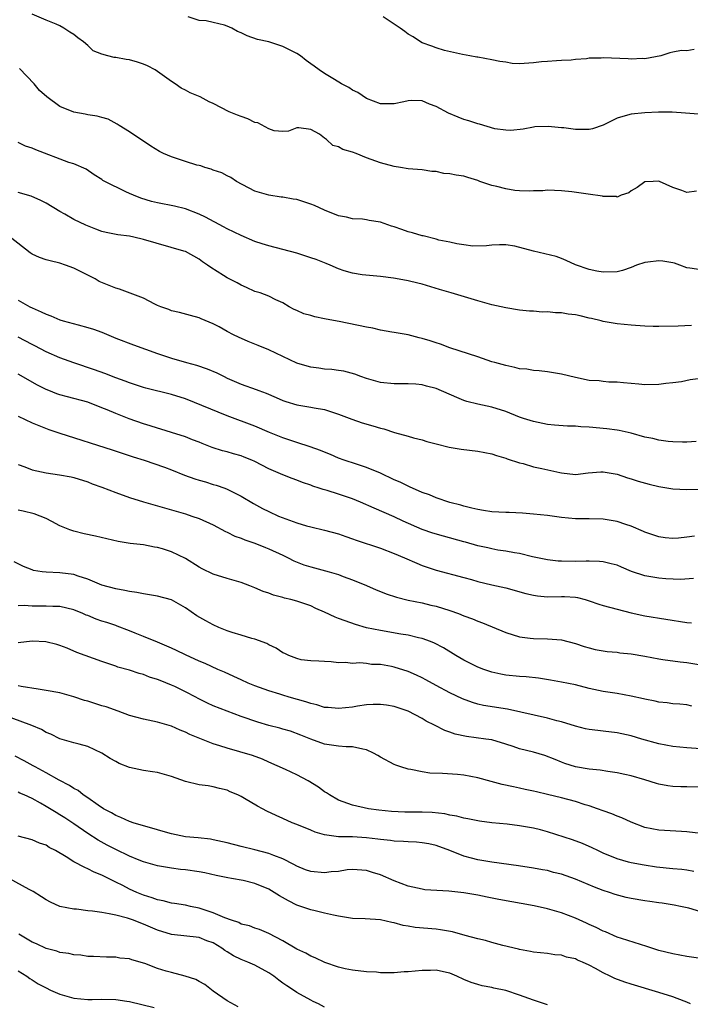
# Model space of a CAD drawing. Units: inches. Extents: x 2553000 to 2556000, y 1551000 to 1554000.
# Drawn here: x 2553635 to 2553732, y 1551861 to 1552002 of the extents above; entities that cross this region are included whole.
import ezdxf

# ---------------------------------------------------------------- set-up
doc = ezdxf.new("R2010")
doc.units = ezdxf.units.IN
doc.header["$MEASUREMENT"] = 0
doc.layers.add('LD25531551_2ft', color=115, linetype='Continuous')

msp = doc.modelspace()

# ---------------------------------------------------------------- linework, layer by layer
at = {"layer": 'LD25531551_2ft'}
for points, elevation in [([(2553732.39, 1551977.61), (2553731, 1551977.4), (2553730.29, 1551977.71), (2553729, 1551978.1), (2553727.09, 1551979), (2553727, 1551979.03), (2553726.18, 1551979), (2553725, 1551978.92), (2553723.88, 1551978.12), (2553723, 1551977.64), (2553722.66, 1551977.34), (2553721.59, 1551977), (2553721, 1551976.75), (2553720.85, 1551976.85), (2553719, 1551976.82), (2553718.9, 1551976.9), (2553716.85, 1551977.15), (2553714.5, 1551977.5), (2553713, 1551977.66), (2553711, 1551977.74), (2553710.34, 1551977.66), (2553709, 1551977.64), (2553708.42, 1551977.58), (2553707, 1551977.64), (2553706.29, 1551977.71), (2553705, 1551977.92), (2553703.74, 1551978.26), (2553703, 1551978.43), (2553701.3, 1551979), (2553701, 1551979.12), (2553699.55, 1551979.55), (2553699, 1551979.73), (2553697.88, 1551979.88), (2553697, 1551980.1), (2553696.13, 1551980.13), (2553695, 1551980.4), (2553694.41, 1551980.41), (2553693, 1551980.65), (2553691, 1551980.82), (2553689.91, 1551981), (2553689, 1551981.13), (2553687, 1551981.67), (2553685, 1551982.39), (2553683.52, 1551983), (2553683, 1551983.17), (2553681.59, 1551983.59), (2553681, 1551983.98), (2553680.16, 1551984.16), (2553679.29, 1551985), (2553679, 1551985.22), (2553678.24, 1551985.76), (2553677, 1551986.46), (2553675.31, 1551986.69), (2553675, 1551986.66), (2553673.81, 1551986.19), (2553673, 1551986.16), (2553671.75, 1551986.25), (2553671, 1551986.56), (2553669.4, 1551987.4), (2553669, 1551987.43), (2553667.98, 1551987.98), (2553667, 1551988.29), (2553666.48, 1551988.48), (2553665.29, 1551989), (2553663, 1551990.16), (2553662.41, 1551990.41), (2553661.11, 1551991.11), (2553659.71, 1551991.71), (2553659, 1551992.08), (2553658.38, 1551992.38), (2553657.56, 1551993), (2553657, 1551993.33), (2553654.65, 1551995), (2553653.56, 1551995.56), (2553653, 1551995.8), (2553652.11, 1551996.11), (2553651, 1551996.44), (2553650.5, 1551996.5), (2553649, 1551996.78), (2553648.78, 1551996.78), (2553647.85, 1551997), (2553647, 1551997.24), (2553645.75, 1551997.75), (2553645, 1551998.49), (2553644.4, 1551999), (2553643.57, 1551999.57), (2553643, 1552000.09), (2553642.4, 1552000.4), (2553641.55, 1552001), (2553641, 1552001.3), (2553640.44, 1552001.56), (2553639, 1552002.14), (2553637.01, 1552003.01)], 7392), ([(2553732.66, 1551988.66), (2553730.81, 1551988.81), (2553728.91, 1551988.91), (2553726.92, 1551988.92), (2553725, 1551988.84), (2553723, 1551988.66), (2553722.49, 1551988.49), (2553721, 1551988.08), (2553719, 1551987.05), (2553717.45, 1551986.55), (2553717, 1551986.46), (2553715, 1551986.45), (2553713.34, 1551986.66), (2553713, 1551986.67), (2553711.12, 1551986.88), (2553709.18, 1551986.82), (2553709, 1551986.79), (2553707.5, 1551986.5), (2553705.72, 1551986.28), (2553705, 1551986.34), (2553703.44, 1551986.56), (2553701.22, 1551987.22), (2553701, 1551987.25), (2553699.69, 1551987.69), (2553699, 1551987.88), (2553698.19, 1551988.19), (2553696.79, 1551988.79), (2553695, 1551989.76), (2553694.08, 1551990.08), (2553693, 1551990.55), (2553691.42, 1551990.58), (2553691, 1551990.55), (2553690.39, 1551990.39), (2553689, 1551990.11), (2553687.87, 1551990.13), (2553687, 1551990.11), (2553685, 1551990.91), (2553683.76, 1551991.76), (2553683, 1551992.1), (2553682.48, 1551992.48), (2553681.42, 1551993), (2553680.4, 1551993.6), (2553679, 1551994.47), (2553678.21, 1551995), (2553677.52, 1551995.52), (2553677, 1551995.88), (2553676.35, 1551996.35), (2553675.55, 1551997), (2553675, 1551997.35), (2553673, 1551998.37), (2553671, 1551999.01), (2553669.35, 1551999.35), (2553667.87, 1551999.87), (2553667, 1552000.3), (2553666.51, 1552000.51), (2553665.67, 1552001), (2553665, 1552001.28), (2553664.6, 1552001.4), (2553663, 1552001.81), (2553661.98, 1552002.02), (2553661, 1552002.09), (2553659.41, 1552002.59)], 7390), ([(2553732.07, 1551997.93), (2553731, 1551997.72), (2553730.23, 1551997.77), (2553729, 1551997.52), (2553728.55, 1551997.45), (2553727.25, 1551997), (2553725, 1551996.59), (2553724.61, 1551996.61), (2553723, 1551996.54), (2553722.59, 1551996.59), (2553719, 1551996.72), (2553718.7, 1551996.7), (2553717, 1551996.66), (2553716.58, 1551996.58), (2553715, 1551996.47), (2553714.39, 1551996.39), (2553713, 1551996.32), (2553712.31, 1551996.31), (2553711, 1551996.2), (2553710.15, 1551996.15), (2553709, 1551995.99), (2553707, 1551995.87), (2553705.93, 1551995.93), (2553705, 1551996.08), (2553704.17, 1551996.18), (2553703, 1551996.46), (2553701, 1551996.8), (2553700.84, 1551996.84), (2553699.84, 1551997), (2553698.8, 1551997.2), (2553696.2, 1551997.8), (2553695, 1551998.14), (2553694.39, 1551998.39), (2553693, 1551998.88), (2553692.76, 1551999), (2553691.73, 1551999.73), (2553691, 1552000.14), (2553690.52, 1552000.52), (2553689.85, 1552001), (2553687.41, 1552002.59)], 7388), ([(2553733, 1551966.32), (2553731.43, 1551966.57), (2553731, 1551966.61), (2553730.01, 1551967), (2553729.26, 1551967.26), (2553729, 1551967.31), (2553727.55, 1551967.55), (2553727, 1551967.61), (2553725.4, 1551967.4), (2553725, 1551967.37), (2553723.77, 1551967), (2553723, 1551966.65), (2553721.77, 1551966.23), (2553721, 1551966.04), (2553719, 1551965.99), (2553718.1, 1551966.1), (2553717, 1551966.34), (2553715.03, 1551967.03), (2553713.67, 1551967.67), (2553713, 1551967.94), (2553712.23, 1551968.23), (2553709, 1551969.01), (2553706.31, 1551969.69), (2553705, 1551969.9), (2553704.1, 1551969.9), (2553703, 1551969.86), (2553702.24, 1551969.76), (2553700.28, 1551969.72), (2553699, 1551969.92), (2553697.96, 1551970.04), (2553697, 1551970.3), (2553695.42, 1551970.58), (2553695, 1551970.71), (2553693.17, 1551971.17), (2553693, 1551971.17), (2553691.62, 1551971.62), (2553691, 1551971.75), (2553690.1, 1551972.1), (2553689, 1551972.48), (2553688.6, 1551972.6), (2553687, 1551973.14), (2553685.38, 1551973.38), (2553685, 1551973.47), (2553684.44, 1551973.56), (2553683, 1551973.64), (2553682.14, 1551973.86), (2553681, 1551974.04), (2553679, 1551974.88), (2553677.54, 1551975.54), (2553677, 1551975.75), (2553675, 1551976.39), (2553674.47, 1551976.47), (2553673, 1551976.74), (2553672.76, 1551976.76), (2553671, 1551977), (2553669, 1551977.59), (2553666.34, 1551979), (2553665.54, 1551979.54), (2553665, 1551979.79), (2553664.23, 1551980.23), (2553663, 1551980.6), (2553662.73, 1551980.73), (2553661.8, 1551981), (2553661.22, 1551981.22), (2553661, 1551981.26), (2553660.65, 1551981.35), (2553659, 1551981.86), (2553657, 1551982.5), (2553655.86, 1551983), (2553655.29, 1551983.29), (2553654.04, 1551984.04), (2553651, 1551986.13), (2553649.5, 1551987), (2553649.2, 1551987.2), (2553647.91, 1551987.91), (2553647, 1551988.15), (2553646.36, 1551988.36), (2553645, 1551988.53), (2553644.62, 1551988.62), (2553643, 1551988.93), (2553641, 1551989.76), (2553639.11, 1551991.11), (2553638.05, 1551992.05), (2553637.28, 1551993), (2553635.19, 1551995.19)], 7394), ([(2553731.68, 1551958.32), (2553729.78, 1551958.22), (2553727, 1551958.18), (2553726.19, 1551958.19), (2553725, 1551958.23), (2553723.66, 1551958.34), (2553723, 1551958.38), (2553721, 1551958.59), (2553719, 1551958.91), (2553718.69, 1551959), (2553717.32, 1551959.32), (2553717, 1551959.38), (2553715.7, 1551959.7), (2553715, 1551959.85), (2553713.97, 1551959.97), (2553713, 1551960.14), (2553712.13, 1551960.13), (2553711, 1551960.28), (2553710.24, 1551960.24), (2553709, 1551960.38), (2553708.4, 1551960.4), (2553707, 1551960.55), (2553705, 1551960.85), (2553703, 1551961.3), (2553701, 1551961.85), (2553697.16, 1551963), (2553695.47, 1551963.47), (2553693, 1551964.24), (2553692.38, 1551964.38), (2553691, 1551964.74), (2553690.77, 1551964.77), (2553688.89, 1551965.11), (2553687, 1551965.36), (2553684.4, 1551965.6), (2553683, 1551965.84), (2553681.81, 1551966.19), (2553681, 1551966.48), (2553679.8, 1551967), (2553679.23, 1551967.23), (2553679, 1551967.3), (2553677.78, 1551967.78), (2553677, 1551968.05), (2553675, 1551968.7), (2553673, 1551969.24), (2553671, 1551969.76), (2553670.05, 1551970.05), (2553669, 1551970.4), (2553667, 1551971.22), (2553665, 1551972.19), (2553664.49, 1551972.49), (2553661.88, 1551973.88), (2553661, 1551974.29), (2553659, 1551975.04), (2553657.43, 1551975.43), (2553655, 1551975.92), (2553654.13, 1551976.13), (2553652.59, 1551976.59), (2553651.56, 1551977), (2553651, 1551977.25), (2553650.48, 1551977.52), (2553647.43, 1551979), (2553647.15, 1551979.15), (2553647, 1551979.28), (2553645.93, 1551979.93), (2553644.75, 1551980.75), (2553643, 1551981.51), (2553642.28, 1551981.72), (2553637.55, 1551983.55), (2553637, 1551983.75), (2553636.06, 1551984.06), (2553635, 1551984.58)], 7396), ([(2553733, 1551950.74), (2553731.48, 1551950.52), (2553730.26, 1551950.26), (2553729, 1551950.08), (2553728, 1551950), (2553727, 1551949.84), (2553725, 1551949.82), (2553724.11, 1551949.89), (2553723, 1551950.02), (2553721.92, 1551950.08), (2553721, 1551950.21), (2553719.79, 1551950.21), (2553719, 1551950.31), (2553718.4, 1551950.4), (2553717, 1551950.46), (2553715, 1551950.85), (2553713, 1551951.37), (2553711, 1551951.7), (2553709.81, 1551951.81), (2553709, 1551951.85), (2553708.04, 1551952.04), (2553707, 1551952.13), (2553706.32, 1551952.32), (2553705, 1551952.58), (2553703.43, 1551953), (2553703, 1551953.13), (2553701, 1551953.82), (2553697, 1551955.13), (2553695.64, 1551955.64), (2553695, 1551955.84), (2553694.13, 1551956.13), (2553693, 1551956.48), (2553692.58, 1551956.58), (2553691, 1551956.97), (2553689, 1551957.33), (2553688.63, 1551957.37), (2553687, 1551957.67), (2553685.94, 1551957.94), (2553685, 1551958.08), (2553681.11, 1551958.89), (2553679.23, 1551959.23), (2553679, 1551959.29), (2553677.58, 1551959.58), (2553677, 1551959.77), (2553676.02, 1551960.02), (2553675, 1551960.48), (2553674.63, 1551960.63), (2553673.91, 1551961), (2553673, 1551961.56), (2553671.97, 1551962.03), (2553671, 1551962.52), (2553669.75, 1551963), (2553669, 1551963.22), (2553667.78, 1551963.78), (2553667, 1551964.09), (2553666.43, 1551964.43), (2553665, 1551965.18), (2553664.48, 1551965.52), (2553662.65, 1551966.65), (2553662.2, 1551967), (2553661.48, 1551967.48), (2553661, 1551967.85), (2553659, 1551968.93), (2553658.79, 1551969), (2553653, 1551970.68), (2553651.59, 1551971), (2553651, 1551971.12), (2553649.33, 1551971.33), (2553647.65, 1551971.65), (2553647, 1551971.81), (2553646.13, 1551972.13), (2553644.71, 1551972.71), (2553643, 1551973.55), (2553641.69, 1551974.31), (2553641, 1551974.67), (2553639, 1551975.87), (2553638.25, 1551976.25), (2553636.87, 1551976.87), (2553635, 1551977.43)], 7398), ([(2553732.33, 1551941.67), (2553731, 1551941.6), (2553730.4, 1551941.6), (2553729, 1551941.63), (2553728.31, 1551941.69), (2553727, 1551941.88), (2553726.13, 1551942.13), (2553725, 1551942.33), (2553723, 1551942.88), (2553721.28, 1551943.28), (2553721, 1551943.32), (2553719.52, 1551943.52), (2553717, 1551943.73), (2553715.8, 1551943.8), (2553715, 1551943.87), (2553713.89, 1551943.89), (2553712.02, 1551944.02), (2553711, 1551944.12), (2553709, 1551944.54), (2553707.57, 1551945), (2553707, 1551945.2), (2553705, 1551945.99), (2553703, 1551946.61), (2553701, 1551947.02), (2553699.43, 1551947.43), (2553699, 1551947.56), (2553697.98, 1551947.98), (2553695, 1551949.27), (2553693.63, 1551949.62), (2553693, 1551949.81), (2553692.11, 1551949.89), (2553691, 1551949.95), (2553689.94, 1551949.94), (2553689, 1551949.95), (2553687, 1551950.17), (2553686.36, 1551950.36), (2553685, 1551950.73), (2553684.2, 1551951), (2553683.33, 1551951.33), (2553681.77, 1551951.77), (2553681, 1551951.86), (2553680.02, 1551952.02), (2553679, 1551952.07), (2553678.19, 1551952.19), (2553677, 1551952.33), (2553676.47, 1551952.47), (2553675, 1551952.93), (2553673, 1551953.9), (2553671, 1551954.85), (2553669.46, 1551955.46), (2553669, 1551955.66), (2553668.02, 1551956.02), (2553666.64, 1551956.64), (2553665.91, 1551957), (2553665, 1551957.49), (2553663.87, 1551958.13), (2553663, 1551958.59), (2553661.28, 1551959.28), (2553661, 1551959.43), (2553659.74, 1551959.74), (2553658.17, 1551960.17), (2553657, 1551960.43), (2553656.61, 1551960.61), (2553655.49, 1551961), (2553655, 1551961.21), (2553654.61, 1551961.39), (2553653, 1551962.23), (2553649.56, 1551963.56), (2553649, 1551963.69), (2553646.65, 1551964.65), (2553646.03, 1551965), (2553645.36, 1551965.36), (2553643, 1551966.54), (2553641.81, 1551967), (2553641, 1551967.28), (2553639.59, 1551967.59), (2553639, 1551967.75), (2553638.07, 1551968.07), (2553637, 1551968.56), (2553636.74, 1551968.74), (2553633.85, 1551971)], 7400), ([(2553635, 1551961.97), (2553636.68, 1551961), (2553637, 1551960.84), (2553638.31, 1551960.31), (2553639, 1551959.94), (2553639.7, 1551959.7), (2553641, 1551959.14), (2553641.45, 1551959), (2553643.59, 1551958.41), (2553645, 1551958.05), (2553645.81, 1551957.81), (2553647, 1551957.35), (2553649, 1551956.52), (2553651.55, 1551955.55), (2553655, 1551954.31), (2553657, 1551953.65), (2553659.19, 1551953), (2553660.62, 1551952.62), (2553662.13, 1551952.13), (2553663.53, 1551951.53), (2553664.56, 1551951), (2553665, 1551950.79), (2553667, 1551949.93), (2553669.17, 1551949.17), (2553669.57, 1551949), (2553670.62, 1551948.62), (2553672.02, 1551948.02), (2553673, 1551947.55), (2553673.41, 1551947.41), (2553675, 1551946.93), (2553677, 1551946.61), (2553677.48, 1551946.52), (2553679, 1551946.26), (2553681, 1551945.63), (2553682.89, 1551944.89), (2553684.38, 1551944.38), (2553685.93, 1551943.93), (2553687, 1551943.58), (2553687.49, 1551943.49), (2553689.02, 1551942.98), (2553691, 1551942.47), (2553691.78, 1551942.22), (2553693, 1551941.94), (2553693.69, 1551941.69), (2553695, 1551941.34), (2553696.88, 1551940.88), (2553698.59, 1551940.59), (2553701, 1551940.29), (2553703, 1551939.93), (2553703.7, 1551939.7), (2553705, 1551939.32), (2553705.22, 1551939.22), (2553707, 1551938.61), (2553707.49, 1551938.51), (2553709, 1551938.07), (2553710.18, 1551937.82), (2553712.77, 1551937.22), (2553713, 1551937.19), (2553715, 1551936.97), (2553716.83, 1551937.17), (2553718.68, 1551937.32), (2553719, 1551937.33), (2553721, 1551936.98), (2553722.48, 1551936.48), (2553723, 1551936.35), (2553724.01, 1551936.01), (2553725.59, 1551935.59), (2553727, 1551935.24), (2553729, 1551934.9), (2553731, 1551934.81), (2553733, 1551934.84)], 7402), ([(2553732.11, 1551928.11), (2553731, 1551927.95), (2553729.82, 1551927.82), (2553729, 1551927.79), (2553727.89, 1551927.89), (2553727, 1551928.03), (2553725, 1551928.67), (2553724.78, 1551928.78), (2553723, 1551929.53), (2553722.24, 1551929.76), (2553721, 1551930.23), (2553719.56, 1551930.44), (2553719, 1551930.55), (2553717, 1551930.59), (2553715, 1551930.61), (2553713, 1551930.78), (2553711, 1551931.05), (2553709, 1551931.27), (2553707.39, 1551931.39), (2553705.48, 1551931.48), (2553705, 1551931.49), (2553703, 1551931.62), (2553701.79, 1551931.79), (2553701, 1551931.92), (2553700.14, 1551932.14), (2553699, 1551932.39), (2553698.54, 1551932.54), (2553697, 1551932.93), (2553695, 1551933.62), (2553694.05, 1551934.05), (2553693, 1551934.39), (2553691.19, 1551935.19), (2553691, 1551935.26), (2553689.84, 1551935.84), (2553689, 1551936.2), (2553687, 1551937.14), (2553685, 1551937.98), (2553683.58, 1551938.42), (2553681.81, 1551939), (2553681, 1551939.29), (2553679.83, 1551939.83), (2553679, 1551940.15), (2553678.42, 1551940.42), (2553676.94, 1551940.94), (2553675, 1551941.55), (2553673, 1551942.21), (2553671.08, 1551943), (2553669, 1551943.89), (2553665, 1551945.38), (2553659, 1551947.79), (2553657, 1551948.45), (2553653.35, 1551949.35), (2553653, 1551949.45), (2553651, 1551950.1), (2553650.35, 1551950.35), (2553649, 1551950.81), (2553647.42, 1551951.42), (2553645.95, 1551951.95), (2553642.97, 1551952.97), (2553641, 1551953.69), (2553639, 1551954.55), (2553637.4, 1551955.4), (2553637, 1551955.59), (2553635, 1551956.63)], 7404), ([(2553731.95, 1551922.05), (2553730.09, 1551921.91), (2553728.01, 1551921.99), (2553727, 1551922.07), (2553725, 1551922.41), (2553723.06, 1551923.06), (2553721.63, 1551923.64), (2553721, 1551923.93), (2553720.16, 1551924.16), (2553719, 1551924.43), (2553718.49, 1551924.49), (2553717, 1551924.51), (2553716.53, 1551924.53), (2553715, 1551924.48), (2553713, 1551924.51), (2553712.53, 1551924.53), (2553711, 1551924.69), (2553708.84, 1551925.16), (2553707, 1551925.63), (2553706.26, 1551925.74), (2553705, 1551925.97), (2553703.89, 1551926.11), (2553703, 1551926.27), (2553702.43, 1551926.43), (2553701, 1551926.73), (2553699.23, 1551927.23), (2553699, 1551927.29), (2553696.09, 1551928.09), (2553694.53, 1551928.53), (2553693, 1551929.06), (2553690.28, 1551930.28), (2553689, 1551930.9), (2553686.12, 1551932.12), (2553684.16, 1551933), (2553683, 1551933.48), (2553681, 1551934.14), (2553679.35, 1551934.65), (2553678.79, 1551934.79), (2553678.21, 1551935), (2553677.29, 1551935.29), (2553677, 1551935.41), (2553675.8, 1551935.8), (2553675, 1551936.13), (2553674.36, 1551936.36), (2553673, 1551936.89), (2553671, 1551937.76), (2553669, 1551938.8), (2553668.56, 1551939), (2553667.45, 1551939.45), (2553667, 1551939.62), (2553665.92, 1551939.92), (2553665, 1551940.2), (2553664.35, 1551940.35), (2553662.85, 1551940.85), (2553661.41, 1551941.41), (2553661, 1551941.59), (2553660.05, 1551941.95), (2553659, 1551942.37), (2553657.01, 1551943), (2553655.47, 1551943.47), (2553655, 1551943.58), (2553653.93, 1551943.93), (2553653, 1551944.2), (2553650.93, 1551944.93), (2553649, 1551945.69), (2553647.77, 1551946.23), (2553647, 1551946.54), (2553645, 1551947.31), (2553642.08, 1551948.08), (2553641, 1551948.38), (2553640.54, 1551948.54), (2553639.39, 1551949), (2553639, 1551949.16), (2553637.77, 1551949.77), (2553635, 1551951.35)], 7406), ([(2553635, 1551945.3), (2553637, 1551944.38), (2553637.97, 1551943.97), (2553639.42, 1551943.42), (2553641, 1551942.88), (2553648.48, 1551940.48), (2553651.49, 1551939.49), (2553653.07, 1551939), (2553656.01, 1551937.99), (2553657, 1551937.63), (2553658.88, 1551936.88), (2553660.34, 1551936.34), (2553661, 1551936.13), (2553661.89, 1551935.89), (2553663, 1551935.54), (2553663.44, 1551935.44), (2553664.66, 1551935), (2553665, 1551934.87), (2553667, 1551933.85), (2553668.78, 1551932.78), (2553670.09, 1551932.09), (2553671, 1551931.64), (2553672.39, 1551931), (2553673.43, 1551930.57), (2553675, 1551930.01), (2553676.41, 1551929.59), (2553677, 1551929.44), (2553678.98, 1551928.98), (2553681, 1551928.43), (2553682.04, 1551928.04), (2553683, 1551927.72), (2553683.51, 1551927.51), (2553687, 1551926.39), (2553689, 1551925.62), (2553690.46, 1551925), (2553692.22, 1551924.22), (2553693, 1551923.89), (2553695, 1551923.21), (2553699, 1551922.2), (2553700.11, 1551921.89), (2553701, 1551921.62), (2553703, 1551921.13), (2553705, 1551920.68), (2553707.89, 1551919.89), (2553709, 1551919.62), (2553709.55, 1551919.55), (2553711, 1551919.42), (2553713, 1551919.47), (2553713.46, 1551919.46), (2553715, 1551919.35), (2553715.3, 1551919.3), (2553716.42, 1551919), (2553717, 1551918.83), (2553718.36, 1551918.36), (2553719, 1551918.17), (2553721, 1551917.63), (2553723, 1551917.12), (2553725, 1551916.68), (2553731, 1551915.71), (2553731.68, 1551915.68)], 7408), ([(2553635, 1551938.38), (2553635.95, 1551938.05), (2553637, 1551937.62), (2553639, 1551937.2), (2553640.91, 1551936.91), (2553642.6, 1551936.6), (2553643, 1551936.5), (2553645, 1551935.89), (2553645.62, 1551935.62), (2553647, 1551935.13), (2553649, 1551934.35), (2553651, 1551933.65), (2553653.01, 1551933.01), (2553657.67, 1551931.67), (2553659, 1551931.3), (2553659.94, 1551931), (2553661, 1551930.64), (2553663, 1551929.74), (2553664.79, 1551928.79), (2553665, 1551928.69), (2553666.11, 1551928.11), (2553667, 1551927.8), (2553667.56, 1551927.56), (2553669, 1551927.11), (2553670.5, 1551926.5), (2553671, 1551926.31), (2553673, 1551925.37), (2553673.76, 1551925), (2553674.58, 1551924.58), (2553676.01, 1551924.01), (2553677, 1551923.69), (2553679.63, 1551923), (2553681, 1551922.6), (2553681.66, 1551922.34), (2553683, 1551921.86), (2553685, 1551921.04), (2553686.41, 1551920.41), (2553687, 1551920.19), (2553687.84, 1551919.84), (2553689.34, 1551919.34), (2553691, 1551918.94), (2553693, 1551918.54), (2553694.23, 1551918.23), (2553695, 1551918.05), (2553697, 1551917.43), (2553698.22, 1551917), (2553699, 1551916.68), (2553700.24, 1551916.24), (2553701, 1551915.91), (2553701.69, 1551915.69), (2553705, 1551914.29), (2553707, 1551913.65), (2553708.52, 1551913.48), (2553709, 1551913.41), (2553711, 1551913.39), (2553713, 1551913.22), (2553715, 1551912.7), (2553716.28, 1551912.28), (2553717, 1551912.07), (2553717.86, 1551911.86), (2553719, 1551911.65), (2553719.56, 1551911.56), (2553721, 1551911.45), (2553721.39, 1551911.39), (2553723, 1551911.23), (2553725, 1551910.89), (2553727, 1551910.5), (2553727.57, 1551910.43), (2553730.06, 1551910.06), (2553731, 1551909.97), (2553733.57, 1551909.57)], 7410), ([(2553731.73, 1551903.73), (2553731, 1551903.89), (2553729.99, 1551903.99), (2553729, 1551904.05), (2553728.19, 1551904.19), (2553727, 1551904.29), (2553726.44, 1551904.44), (2553725, 1551904.71), (2553724.77, 1551904.77), (2553723, 1551905.17), (2553721, 1551905.53), (2553719, 1551905.83), (2553717, 1551906.25), (2553715, 1551906.76), (2553713, 1551907.18), (2553711.45, 1551907.45), (2553709.73, 1551907.73), (2553707.92, 1551907.92), (2553707, 1551907.97), (2553705, 1551908.18), (2553704.32, 1551908.32), (2553703, 1551908.61), (2553701.84, 1551909), (2553701, 1551909.33), (2553699, 1551910.33), (2553697.85, 1551911), (2553696.09, 1551912.09), (2553694.78, 1551912.78), (2553694.19, 1551913), (2553693, 1551913.43), (2553692.47, 1551913.53), (2553691, 1551913.89), (2553689.96, 1551914.04), (2553687, 1551914.56), (2553685, 1551914.98), (2553683.44, 1551915.44), (2553681.94, 1551915.94), (2553681, 1551916.32), (2553680.49, 1551916.49), (2553679, 1551917.21), (2553677.75, 1551917.75), (2553677, 1551918.11), (2553675, 1551918.77), (2553674.17, 1551919), (2553673.22, 1551919.22), (2553673, 1551919.29), (2553671.65, 1551919.65), (2553671, 1551919.91), (2553670.18, 1551920.18), (2553669, 1551920.7), (2553668.26, 1551921), (2553667, 1551921.46), (2553665, 1551922.04), (2553663, 1551922.68), (2553661.44, 1551923.44), (2553661, 1551923.68), (2553659, 1551924.9), (2553657, 1551925.84), (2553655.73, 1551926.27), (2553655, 1551926.5), (2553654.55, 1551926.55), (2553653, 1551926.85), (2553651.06, 1551927.06), (2553649.34, 1551927.34), (2553646.09, 1551928.09), (2553644.45, 1551928.45), (2553643, 1551928.81), (2553642.85, 1551928.85), (2553642.43, 1551929), (2553641, 1551929.59), (2553639.81, 1551930.19), (2553639, 1551930.63), (2553638.14, 1551931), (2553637.31, 1551931.31), (2553635.71, 1551931.71), (2553635, 1551931.84)], 7412), ([(2553733, 1551897.61), (2553731, 1551897.76), (2553729, 1551897.95), (2553727, 1551898.33), (2553724.55, 1551899), (2553723, 1551899.45), (2553721, 1551899.89), (2553719, 1551900.13), (2553718.21, 1551900.21), (2553717, 1551900.37), (2553716.48, 1551900.48), (2553715, 1551900.84), (2553713, 1551901.48), (2553712.36, 1551901.64), (2553711, 1551902.02), (2553705.28, 1551903.28), (2553701.81, 1551903.81), (2553701, 1551904.02), (2553700.23, 1551904.23), (2553698.79, 1551904.79), (2553697, 1551905.65), (2553695, 1551906.7), (2553693.52, 1551907.52), (2553693, 1551907.8), (2553692.18, 1551908.18), (2553691, 1551908.69), (2553689, 1551909.31), (2553688.61, 1551909.39), (2553687, 1551909.69), (2553685.72, 1551909.72), (2553685, 1551909.84), (2553684.07, 1551909.93), (2553683, 1551909.85), (2553682.01, 1551909.99), (2553681, 1551909.96), (2553679.92, 1551910.08), (2553679, 1551910.12), (2553678.19, 1551910.19), (2553677, 1551910.2), (2553675.61, 1551910.39), (2553675, 1551910.54), (2553673.87, 1551911), (2553673.28, 1551911.28), (2553673, 1551911.39), (2553672.02, 1551912.02), (2553671, 1551912.51), (2553670.69, 1551912.69), (2553669, 1551913.33), (2553668.56, 1551913.44), (2553667, 1551913.89), (2553665.72, 1551914.28), (2553665, 1551914.52), (2553663.79, 1551915), (2553663, 1551915.37), (2553661.94, 1551915.94), (2553660.66, 1551916.66), (2553659, 1551917.83), (2553657, 1551918.99), (2553655, 1551919.51), (2553653, 1551919.82), (2553652.02, 1551920.02), (2553651, 1551920.16), (2553650.31, 1551920.31), (2553649, 1551920.55), (2553647, 1551921.1), (2553645, 1551921.94), (2553643.63, 1551922.37), (2553643, 1551922.61), (2553641, 1551922.85), (2553639, 1551922.92), (2553638.42, 1551923), (2553637.2, 1551923.2), (2553637, 1551923.3), (2553635.76, 1551923.76), (2553634.42, 1551924.42)], 7414), ([(2553733, 1551892.12), (2553731, 1551892.16), (2553730.16, 1551892.16), (2553729, 1551892.2), (2553728.27, 1551892.27), (2553727, 1551892.54), (2553726.63, 1551892.63), (2553725, 1551893.15), (2553723, 1551893.72), (2553722.09, 1551893.91), (2553721, 1551894.16), (2553719.67, 1551894.33), (2553718.54, 1551894.54), (2553717, 1551894.69), (2553715, 1551895.03), (2553713.51, 1551895.51), (2553713, 1551895.7), (2553712.08, 1551896.08), (2553710.62, 1551896.62), (2553709, 1551897.1), (2553707, 1551897.62), (2553706.05, 1551897.95), (2553705, 1551898.28), (2553703, 1551898.87), (2553702.17, 1551899), (2553699.37, 1551899.37), (2553697.72, 1551899.72), (2553697, 1551899.98), (2553696.24, 1551900.24), (2553694.77, 1551901), (2553693.59, 1551901.59), (2553693, 1551901.94), (2553691, 1551903), (2553689, 1551903.67), (2553687.87, 1551903.87), (2553687, 1551903.96), (2553685.97, 1551903.97), (2553685, 1551903.9), (2553683.72, 1551903.72), (2553683, 1551903.6), (2553681, 1551903.37), (2553679.52, 1551903.52), (2553679, 1551903.55), (2553677.9, 1551903.9), (2553677, 1551904.1), (2553676.32, 1551904.32), (2553673.92, 1551905), (2553673, 1551905.28), (2553672.57, 1551905.43), (2553671, 1551905.91), (2553669, 1551906.62), (2553668.03, 1551907), (2553667, 1551907.48), (2553665.98, 1551907.98), (2553664.6, 1551908.6), (2553663.66, 1551909), (2553661.83, 1551909.83), (2553661, 1551910.17), (2553659, 1551911.07), (2553657.73, 1551911.73), (2553657, 1551912.03), (2553656.35, 1551912.35), (2553655, 1551912.88), (2553653, 1551913.73), (2553651.8, 1551914.2), (2553651, 1551914.54), (2553649.21, 1551915.21), (2553649, 1551915.27), (2553647.71, 1551915.71), (2553647, 1551915.92), (2553646.21, 1551916.21), (2553645, 1551916.71), (2553644.78, 1551916.78), (2553644.3, 1551917), (2553643, 1551917.54), (2553641, 1551918), (2553639.99, 1551918.01), (2553639, 1551918.07), (2553637, 1551918.06), (2553635.86, 1551918.14), (2553635, 1551918.13)], 7416), ([(2553733, 1551885.45), (2553731, 1551885.69), (2553730.24, 1551885.76), (2553727, 1551885.95), (2553725, 1551886.32), (2553723, 1551887.06), (2553721.68, 1551887.68), (2553721, 1551887.93), (2553720.26, 1551888.26), (2553719, 1551888.7), (2553718.19, 1551889), (2553717, 1551889.4), (2553716.43, 1551889.57), (2553715, 1551890.03), (2553713, 1551890.58), (2553711, 1551891.07), (2553709.42, 1551891.42), (2553709, 1551891.54), (2553707.79, 1551891.79), (2553707, 1551891.97), (2553706.14, 1551892.14), (2553704.5, 1551892.5), (2553702.9, 1551892.9), (2553701, 1551893.43), (2553699, 1551893.81), (2553698.09, 1551893.91), (2553695.93, 1551894.07), (2553694.12, 1551894.12), (2553693, 1551894.29), (2553691.37, 1551894.63), (2553691, 1551894.67), (2553689.95, 1551895), (2553689.24, 1551895.24), (2553689, 1551895.34), (2553687, 1551896.42), (2553686.65, 1551896.65), (2553686, 1551897), (2553685, 1551897.46), (2553684.47, 1551897.53), (2553683, 1551897.9), (2553682.11, 1551897.89), (2553681, 1551897.98), (2553679, 1551898.26), (2553677, 1551898.99), (2553675.57, 1551899.57), (2553674.12, 1551900.12), (2553673, 1551900.43), (2553672.57, 1551900.57), (2553671, 1551900.97), (2553669.42, 1551901.42), (2553667, 1551902.22), (2553665, 1551902.98), (2553663, 1551903.79), (2553662.16, 1551904.16), (2553660.82, 1551904.82), (2553660.51, 1551905), (2553659, 1551905.78), (2553657.47, 1551906.53), (2553657, 1551906.75), (2553655.38, 1551907.38), (2553655, 1551907.56), (2553653.87, 1551907.87), (2553653, 1551908.25), (2553652.39, 1551908.39), (2553651, 1551908.9), (2553649.33, 1551909.33), (2553649, 1551909.47), (2553648.28, 1551909.72), (2553647, 1551910.11), (2553643.43, 1551911.43), (2553642.02, 1551912.02), (2553641, 1551912.41), (2553640.55, 1551912.55), (2553638.97, 1551912.97), (2553637, 1551913.05), (2553635, 1551912.79)], 7418), ([(2553732.01, 1551880.01), (2553731, 1551880.2), (2553730.29, 1551880.29), (2553729, 1551880.4), (2553726.64, 1551880.64), (2553724.9, 1551880.9), (2553723, 1551881.25), (2553722.64, 1551881.36), (2553721, 1551881.8), (2553719, 1551882.65), (2553718.22, 1551883), (2553717.41, 1551883.41), (2553716.03, 1551884.03), (2553714.57, 1551884.57), (2553711, 1551885.7), (2553709.98, 1551885.98), (2553709, 1551886.2), (2553707, 1551886.55), (2553705.22, 1551886.78), (2553703, 1551887), (2553701.22, 1551887.22), (2553701, 1551887.26), (2553699.57, 1551887.57), (2553699, 1551887.65), (2553697.96, 1551887.96), (2553697, 1551888.08), (2553696.26, 1551888.26), (2553694.45, 1551888.45), (2553693, 1551888.52), (2553690.53, 1551888.53), (2553688.6, 1551888.6), (2553686.78, 1551888.78), (2553685.32, 1551889), (2553683, 1551889.54), (2553681, 1551890.24), (2553679.68, 1551891), (2553679.29, 1551891.29), (2553679, 1551891.42), (2553678.11, 1551892.11), (2553676.63, 1551893), (2553675, 1551893.86), (2553673.37, 1551894.63), (2553671, 1551895.71), (2553670.1, 1551896.1), (2553668.65, 1551896.65), (2553665, 1551897.68), (2553663.95, 1551898.05), (2553663, 1551898.33), (2553661.07, 1551899.07), (2553659.66, 1551899.66), (2553659, 1551899.99), (2553658.27, 1551900.27), (2553657, 1551900.84), (2553655, 1551901.42), (2553653, 1551901.84), (2553651.87, 1551902.13), (2553651, 1551902.39), (2553649.34, 1551903), (2553647.61, 1551903.61), (2553647, 1551903.77), (2553645, 1551904.42), (2553644.54, 1551904.54), (2553643, 1551905.08), (2553641, 1551905.62), (2553639, 1551905.99), (2553637.86, 1551906.14), (2553635.45, 1551906.55), (2553635, 1551906.66)], 7420), ([(2553733, 1551874.21), (2553731.28, 1551874.72), (2553730.11, 1551875), (2553729.19, 1551875.19), (2553727.45, 1551875.45), (2553727, 1551875.49), (2553725.69, 1551875.69), (2553725, 1551875.78), (2553723, 1551876.13), (2553722.29, 1551876.29), (2553720.71, 1551876.71), (2553719.91, 1551877), (2553719, 1551877.3), (2553717.76, 1551877.76), (2553715, 1551878.9), (2553713, 1551879.61), (2553711.88, 1551879.88), (2553711, 1551880.13), (2553710.26, 1551880.25), (2553709, 1551880.5), (2553706.83, 1551880.84), (2553703, 1551881.34), (2553701, 1551881.67), (2553700.08, 1551881.92), (2553699, 1551882.19), (2553697, 1551883.01), (2553695, 1551883.75), (2553693.97, 1551883.97), (2553693, 1551884.13), (2553692.2, 1551884.2), (2553691, 1551884.24), (2553690.33, 1551884.33), (2553689, 1551884.36), (2553688.46, 1551884.46), (2553687, 1551884.59), (2553686.65, 1551884.65), (2553685, 1551884.83), (2553683, 1551884.96), (2553681, 1551885), (2553679, 1551885.26), (2553677.65, 1551885.65), (2553677, 1551885.95), (2553675, 1551886.75), (2553674.33, 1551887), (2553673, 1551887.6), (2553672.06, 1551888.06), (2553670.68, 1551888.68), (2553670.06, 1551889), (2553669.38, 1551889.38), (2553667.51, 1551890.49), (2553667, 1551890.77), (2553666.53, 1551891), (2553665.44, 1551891.44), (2553665, 1551891.67), (2553663.92, 1551891.92), (2553663, 1551892.17), (2553662.28, 1551892.28), (2553661, 1551892.43), (2553659, 1551892.92), (2553657, 1551893.63), (2553655, 1551894.22), (2553654.29, 1551894.29), (2553653, 1551894.51), (2553651, 1551894.9), (2553649.5, 1551895.5), (2553649, 1551895.76), (2553648.22, 1551896.22), (2553646.99, 1551896.99), (2553645, 1551897.93), (2553643.75, 1551898.25), (2553643, 1551898.47), (2553641, 1551899.02), (2553639.7, 1551899.7), (2553639, 1551899.95), (2553638.36, 1551900.36), (2553636.97, 1551900.97), (2553633.97, 1551902.03)], 7422), ([(2553733, 1551867.53), (2553731, 1551867.82), (2553729, 1551868.17), (2553727, 1551868.69), (2553725.96, 1551869), (2553725.24, 1551869.24), (2553721.62, 1551870.38), (2553721, 1551870.6), (2553719.33, 1551871.33), (2553719, 1551871.44), (2553717.99, 1551871.99), (2553717, 1551872.41), (2553716.6, 1551872.6), (2553715, 1551873.33), (2553713, 1551874.08), (2553711, 1551874.64), (2553709.07, 1551875.07), (2553703.99, 1551875.99), (2553702.33, 1551876.33), (2553701, 1551876.63), (2553699, 1551876.96), (2553696.82, 1551877.18), (2553693.39, 1551877.39), (2553693, 1551877.45), (2553691, 1551877.89), (2553689, 1551878.66), (2553687, 1551879.53), (2553685.86, 1551879.86), (2553685, 1551880.16), (2553683, 1551880.3), (2553682.23, 1551880.23), (2553681, 1551880.02), (2553679.94, 1551879.94), (2553679, 1551879.8), (2553677, 1551879.99), (2553676.26, 1551880.26), (2553675, 1551880.76), (2553674.57, 1551881), (2553673, 1551881.8), (2553671.71, 1551882.29), (2553671, 1551882.6), (2553669, 1551883.12), (2553667, 1551883.6), (2553665, 1551884.12), (2553663, 1551884.56), (2553662.62, 1551884.62), (2553660.82, 1551884.82), (2553659, 1551884.98), (2553657, 1551885.39), (2553656.47, 1551885.53), (2553655, 1551885.96), (2553654.21, 1551886.21), (2553653, 1551886.54), (2553651.51, 1551887), (2553651.14, 1551887.14), (2553651, 1551887.17), (2553649.76, 1551887.76), (2553649, 1551888.04), (2553648.4, 1551888.4), (2553647.26, 1551889), (2553646.5, 1551889.5), (2553645, 1551890.56), (2553644.35, 1551891), (2553643.6, 1551891.6), (2553643, 1551891.9), (2553642.35, 1551892.35), (2553640.89, 1551893.11), (2553639, 1551894.17), (2553637.42, 1551895), (2553637.16, 1551895.16), (2553635.88, 1551895.88), (2553634.56, 1551896.56)], 7424), ([(2553731.55, 1551861), (2553731, 1551861.25), (2553730.62, 1551861.38), (2553729, 1551862.02), (2553727, 1551862.65), (2553723, 1551863.82), (2553722.12, 1551864.12), (2553720.67, 1551864.67), (2553720.02, 1551865), (2553719, 1551865.49), (2553717.9, 1551866.1), (2553717, 1551866.56), (2553716.02, 1551867), (2553715.3, 1551867.3), (2553715, 1551867.47), (2553713.73, 1551867.73), (2553713, 1551867.98), (2553712.06, 1551868.06), (2553711, 1551868.23), (2553709, 1551868.44), (2553708.55, 1551868.55), (2553707, 1551868.81), (2553706.86, 1551868.86), (2553704.61, 1551869.39), (2553703, 1551869.82), (2553702.09, 1551870.09), (2553701, 1551870.33), (2553699.19, 1551870.81), (2553697.34, 1551871.34), (2553695.64, 1551871.64), (2553695, 1551871.72), (2553691.98, 1551871.98), (2553691, 1551872.15), (2553690.26, 1551872.26), (2553689, 1551872.62), (2553688.67, 1551872.67), (2553687, 1551873.05), (2553684.81, 1551873.19), (2553683, 1551873.27), (2553681, 1551873.6), (2553680.26, 1551873.74), (2553679, 1551874.05), (2553677.66, 1551874.34), (2553677, 1551874.51), (2553675, 1551875.19), (2553673.8, 1551875.8), (2553672.51, 1551876.51), (2553671.76, 1551877), (2553671, 1551877.45), (2553669, 1551878.28), (2553667.31, 1551878.69), (2553665.62, 1551879), (2553665.08, 1551879.08), (2553663.42, 1551879.42), (2553661.79, 1551879.79), (2553661, 1551879.94), (2553659, 1551880.24), (2553658.3, 1551880.3), (2553657, 1551880.46), (2553655, 1551880.8), (2553653, 1551881.4), (2553652.35, 1551881.65), (2553651, 1551882.22), (2553649, 1551883.16), (2553647.79, 1551883.79), (2553646.49, 1551884.49), (2553645, 1551885.46), (2553643, 1551886.85), (2553641.69, 1551887.69), (2553641, 1551888.15), (2553640.45, 1551888.45), (2553639, 1551889.35), (2553638.18, 1551889.82), (2553637, 1551890.46), (2553635.87, 1551891), (2553635.26, 1551891.26), (2553635, 1551891.4)], 7426), ([(2553711, 1551860.89), (2553709.43, 1551861.42), (2553709, 1551861.55), (2553707, 1551862.28), (2553705, 1551862.93), (2553703.28, 1551863.28), (2553703, 1551863.38), (2553701.6, 1551863.6), (2553701, 1551863.79), (2553700.06, 1551864.06), (2553699, 1551864.53), (2553698, 1551865), (2553697, 1551865.4), (2553696.5, 1551865.5), (2553695, 1551865.85), (2553694.19, 1551865.81), (2553693, 1551865.82), (2553691, 1551865.61), (2553690.41, 1551865.59), (2553689, 1551865.46), (2553688.51, 1551865.49), (2553687, 1551865.49), (2553686.45, 1551865.55), (2553685, 1551865.62), (2553683, 1551865.84), (2553681.94, 1551866.06), (2553681, 1551866.3), (2553679.05, 1551866.95), (2553677.62, 1551867.62), (2553677, 1551867.86), (2553676.28, 1551868.28), (2553675, 1551868.87), (2553673, 1551870.07), (2553671, 1551871.11), (2553669.66, 1551871.66), (2553669, 1551871.88), (2553668.2, 1551872.2), (2553667, 1551872.47), (2553666.67, 1551872.67), (2553665.62, 1551873), (2553664.66, 1551873.34), (2553663, 1551874.09), (2553661.4, 1551874.6), (2553661, 1551874.75), (2553659.76, 1551875), (2553659, 1551875.18), (2553657.43, 1551875.43), (2553657, 1551875.48), (2553655.8, 1551875.8), (2553655, 1551875.94), (2553654.23, 1551876.23), (2553653, 1551876.61), (2553652.03, 1551877), (2553651, 1551877.47), (2553650.02, 1551877.98), (2553649, 1551878.47), (2553647, 1551879.47), (2553645.92, 1551879.92), (2553645, 1551880.4), (2553644.56, 1551880.56), (2553643, 1551881.39), (2553641.91, 1551882.09), (2553640.36, 1551883), (2553639.47, 1551883.47), (2553639, 1551883.77), (2553638.07, 1551884.07), (2553637, 1551884.55), (2553635, 1551885.06)], 7428), ([(2553679, 1551860.55), (2553678.13, 1551861), (2553677.36, 1551861.36), (2553677, 1551861.54), (2553675, 1551862.67), (2553674.53, 1551863), (2553673.59, 1551863.59), (2553673, 1551864), (2553672.42, 1551864.42), (2553671.7, 1551865), (2553671, 1551865.47), (2553669, 1551866.55), (2553667.99, 1551867), (2553667, 1551867.4), (2553665.92, 1551867.92), (2553665, 1551868.48), (2553664.67, 1551868.67), (2553664.25, 1551869), (2553663, 1551869.76), (2553662.07, 1551870.07), (2553661, 1551870.53), (2553657, 1551870.98), (2553655, 1551871.6), (2553653, 1551872.44), (2553652.59, 1551872.59), (2553651.57, 1551873), (2553651, 1551873.2), (2553650.71, 1551873.29), (2553649, 1551873.73), (2553648.06, 1551873.94), (2553647, 1551874.1), (2553645.67, 1551874.33), (2553645, 1551874.36), (2553643.39, 1551874.61), (2553643, 1551874.61), (2553641, 1551875), (2553639.62, 1551875.62), (2553639, 1551875.93), (2553638.36, 1551876.36), (2553637.14, 1551877.14), (2553636.58, 1551877.42), (2553633.69, 1551879)], 7430), ([(2553666.59, 1551860.59), (2553665, 1551861.44), (2553663, 1551862.86), (2553661.8, 1551863.8), (2553661, 1551864.22), (2553660.52, 1551864.52), (2553658.99, 1551864.99), (2553657, 1551865.5), (2553656.27, 1551865.73), (2553655, 1551866.1), (2553653.19, 1551866.81), (2553651.34, 1551867.34), (2553651, 1551867.49), (2553649.59, 1551867.59), (2553649, 1551867.72), (2553647.7, 1551867.7), (2553645.8, 1551867.8), (2553645, 1551867.81), (2553643.99, 1551867.99), (2553643, 1551868.04), (2553642.25, 1551868.25), (2553641, 1551868.4), (2553640.57, 1551868.57), (2553639, 1551868.95), (2553637.61, 1551869.61), (2553637, 1551869.87), (2553635.07, 1551871)], 7432), ([(2553635, 1551865.75), (2553636.24, 1551865), (2553636.67, 1551864.67), (2553637, 1551864.48), (2553637.89, 1551863.89), (2553639, 1551863.3), (2553639.63, 1551863), (2553641, 1551862.41), (2553643, 1551861.83), (2553645, 1551861.62), (2553645.63, 1551861.63), (2553647, 1551861.68), (2553649, 1551861.66), (2553650.6, 1551861.4), (2553651, 1551861.36), (2553654.51, 1551860.51)], 7434)]:
    msp.add_lwpolyline(points, dxfattribs=dict(at, elevation=elevation))

doc.saveas('drawing.dxf')
